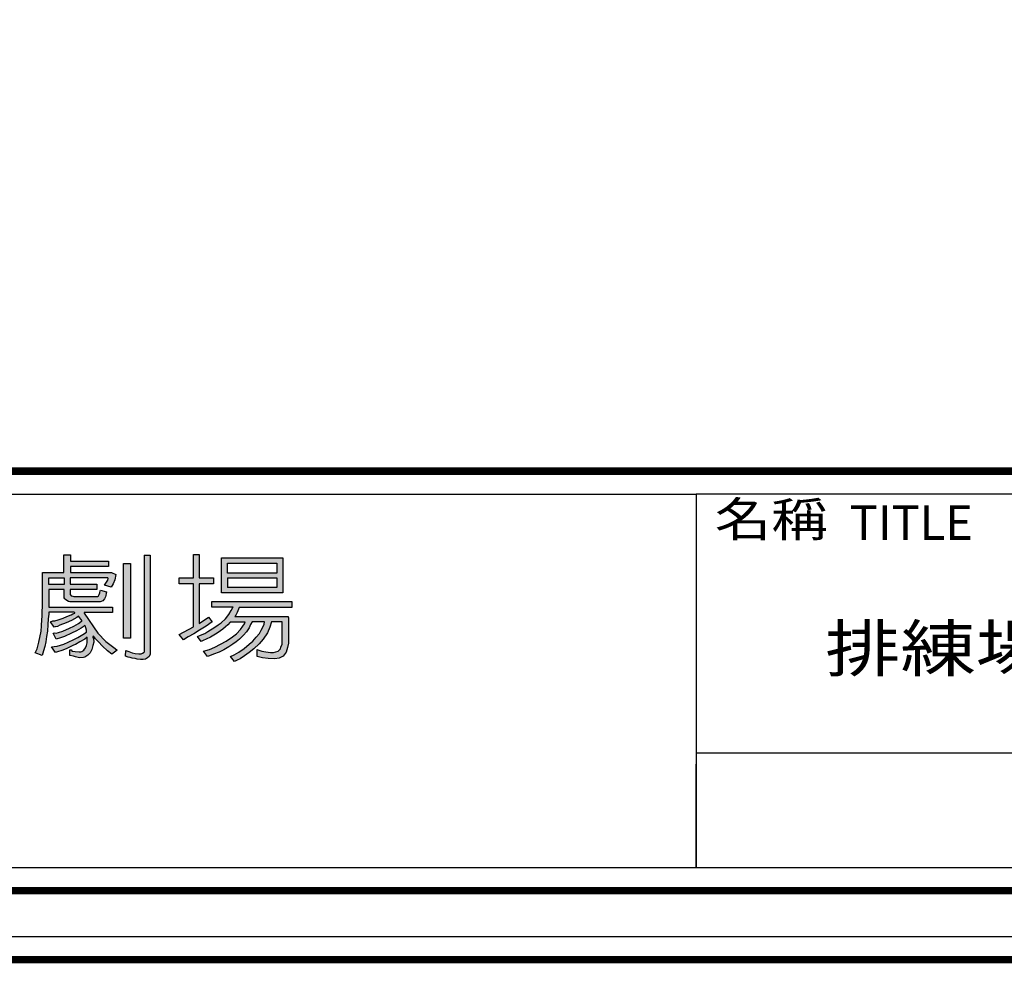
# Model space of a CAD drawing. Units: centimetres. Extents: x 51506 to 66489, y -49195 to -35525.
# Drawn here: x 63223 to 63652, y -49195 to -48785 of the extents above; entities that cross this region are included whole.
import ezdxf

# ---------------------------------------------------------------- set-up
doc = ezdxf.new("R2010")
doc.units = ezdxf.units.CM
doc.header["$LTSCALE"] = 100
doc.layers.add('CGT-form', color=7, linetype='Continuous')
doc.styles.add('FORM', font='BOOKOS.TTF')

# ---------------------------------------------------------------- blocks, each defined once
blk = doc.blocks.new('CGT_LOGO')
h = blk.add_hatch(color=256)
h.paths.add_polyline_path([(672.56, 89.76), (672.56, 92.25), (707.44, 92.25), (707.44, 89.71), (684.38, 89.71), (683.84, 88.17), (683.52, 87.49), (683.03, 86.31), (682.66, 85.91), (682.48, 85.73), (705.71, 85.73), (705.75, 85.52), (705.94, 85.14), (705.94, 74.11), (705.48, 72.23), (704.85, 70.22), (703.55, 68.52), (701.89, 67.62), (699.92, 67.31), (697.1, 67.44), (694.64, 67.67), (693.39, 68.02), (692.27, 68.29), (692.31, 71.33), (692.94, 71.11), (694.24, 70.62), (696.12, 70.31), (698.09, 70.04), (699.43, 70.08), (700.46, 70.35), (701.45, 70.71), (702.39, 71.6), (702.65, 72.45), (703.15, 73.62), (703.15, 74.96), (703.15, 83.37), (698.45, 83.37), (697.86, 81.04), (696.83, 78.58), (694.82, 75.94), (693.16, 73.88), (690.88, 71.65), (688.82, 70.08), (686.8, 68.65), (684.92, 67.31), (683.58, 66.68), (682.37, 66.14), (680.62, 68.29), (682.32, 69.01), (684.29, 70.26), (686.58, 71.78), (688.73, 73.62), (690.43, 75.05), (691.86, 76.7), (693.25, 78.36), (693.97, 79.79), (694.91, 81.4), (695.36, 82.34), (695.44, 83.41), (690.12, 83.46), (689.44, 82.2), (688.77, 80.77), (687.61, 79.07), (686.27, 77.6), (684.61, 75.81), (683.13, 74.73), (681.65, 73.62), (679.91, 72.5), (677.8, 71.24), (675.65, 70.26), (673.32, 69.32), (671.53, 68.56), (670.68, 68.29), (668.94, 70.66), (671.44, 71.42), (673.82, 72.41), (676.37, 73.62), (678.83, 74.96), (681.52, 76.84), (683.31, 78.22), (685.06, 80.01), (686.04, 81.53), (686.76, 82.61), (687.03, 83.28), (680.58, 83.28), (679.55, 82.16), (678.47, 81.26), (677.31, 80.28), (675.34, 78.8), (674.09, 78), (671.89, 76.79), (670.1, 75.9), (668.76, 75.32), (667.86, 74.82), (666.25, 77.06), (667.55, 77.6), (669.52, 78.4), (670.82, 79.25), (671.98, 79.88), (673.37, 80.77), (675.25, 82.11), (676.55, 83.01), (678.47, 84.75), (680, 86.59), (680.98, 88.38), (681.7, 89.67), (681.83, 89.76)])
h.paths.add_polyline_path([(679.32, 102.54), (679.32, 98.32), (700.86, 98.32), (700.86, 102.54)], flags=16)
h.paths.add_polyline_path([(679.29, 104.6), (679.29, 108.95), (700.85, 108.95), (700.85, 104.6)], flags=16)
h.paths.add_polyline_path([(676.74, 96.01), (676.74, 111.22), (703.48, 111.22), (703.48, 96.01)])
h.paths.add_polyline_path([(664.53, 102.52), (664.53, 112.68), (666.96, 112.68), (666.96, 102.58), (673.22, 102.58), (673.22, 99.92), (667.02, 99.92), (667.02, 82.68), (671.05, 85.5), (672.68, 83.45), (670.11, 81.58), (667.17, 79.72), (664.67, 78.23), (662.28, 76.9), (660.16, 75.6), (658.28, 77.87), (664.57, 81.26), (664.57, 99.93), (658.29, 99.93), (658.29, 102.52)])
h.paths.add_polyline_path([(643.03, 112.41), (643.03, 70.21), (642.34, 69.7), (641.68, 69.46), (640.69, 69.42), (639.08, 69.66), (637.82, 69.97), (636.29, 70.44), (635.07, 71), (634.91, 68.4), (636.01, 68.05), (636.88, 67.85), (637.74, 67.54), (639.08, 67.38), (640.06, 67.18), (641.44, 67.06), (642.58, 67.06), (643.68, 67.22), (644.51, 67.73), (645.22, 68.32), (645.67, 69.27), (645.67, 112.41)])
h.paths.add_polyline_path([(634.07, 76.24), (634.07, 108.78), (637.06, 108.78), (637.06, 76.24)])
h.paths.add_polyline_path([(601.45, 99.63), (601.45, 102.55), (608.22, 102.55), (608.22, 99.63)], flags=16)
h.paths.add_polyline_path([(608.07, 104.96), (608.07, 112.63), (610.88, 112.63), (610.88, 109.82), (627.49, 109.82), (627.49, 107.52), (610.93, 107.52), (610.93, 104.89), (628.79, 104.89), (630.63, 103.99), (630.28, 101.75), (629.5, 99.99), (628.71, 98.54), (625.81, 99.36), (627.22, 101.56), (627.38, 102.3), (627.22, 102.54), (610.81, 102.54), (610.81, 99.83), (622.39, 99.83), (622.39, 97.47), (610.86, 97.47), (610.86, 95.38), (611.3, 94.8), (611.91, 94.59), (612.46, 94.39), (622.32, 94.39), (622.69, 94.49), (623.17, 94.8), (623.48, 95.31), (623.72, 96.03), (623.89, 96.92), (623.99, 97.22), (626.66, 96.44), (626.49, 95.69), (626.35, 94.9), (626.15, 94.35), (625.79, 93.38), (625.08, 92.59), (624.32, 92.22), (623.92, 92.09), (610.67, 92.09), (610.09, 92.3), (609.38, 92.67), (608.75, 93.11), (608.46, 93.48), (608.2, 93.93), (608.2, 97.47), (601.57, 97.47), (601.57, 89.75), (629.24, 89.75), (629.24, 87.49), (616.94, 87.49), (616.83, 87.19), (622.81, 78.47), (626.39, 74.82), (630.41, 71.76), (631.31, 71.09), (628.97, 69.39), (627.12, 70.8), (624.88, 72.81), (623.08, 74.73), (621.82, 76.04), (621.1, 76.97), (620.84, 77.15), (620.69, 76.94), (620.74, 76.63), (621.02, 76.2), (621.1, 74.63), (620.71, 73.11), (620.3, 71.37), (619.56, 69.9), (618.55, 68.9), (617.19, 68.05), (616.68, 67.82), (615.08, 67.77), (614.23, 67.88), (613.05, 68.18), (612.23, 68.41), (610.71, 68.7), (610.63, 69.11), (610.63, 71.24), (611.33, 71.24), (611.43, 70.91), (611.82, 70.7), (613, 70.47), (614.72, 70.34), (615.42, 70.29), (615.88, 70.5), (616.75, 71.11), (617.45, 72.16), (617.86, 73.17), (618.14, 74.32), (618.27, 75.43), (618.22, 76.56), (618.17, 76.74), (617.24, 75.86), (615.03, 74.68), (613.1, 73.5), (612.21, 73.19), (609.05, 71.65), (607.1, 70.98), (605.25, 70.39), (604.35, 70.06), (602.68, 72.55), (603.86, 72.68), (605.14, 72.86), (608.05, 73.75), (609.98, 74.55), (612.45, 75.76), (614.17, 76.66), (616.28, 77.86), (617.85, 78.92), (617.86, 79.83), (617.64, 80.77), (617.35, 81.61), (617.1, 81.75), (616.45, 81.25), (615.61, 80.67), (613.51, 79.47), (611.34, 78.49), (608.4, 77.01), (606.62, 76.46), (604.66, 75.88), (603.32, 78.42), (604.01, 78.56), (604.77, 78.49), (605.75, 78.78), (607.64, 79.36), (610.54, 80.59), (612.46, 81.53), (614.38, 82.69), (615.8, 83.67), (616.05, 83.89), (614.49, 85.92), (613.69, 85.23), (611.41, 84.03), (609.09, 82.98), (606.3, 81.93), (605.21, 81.39), (604.3, 81.21), (603.87, 81.06), (602.2, 83.38), (603.25, 83.82), (604.05, 83.85), (605.64, 84.29), (607.71, 84.94), (609.38, 85.7), (611.23, 86.53), (611.99, 86.97), (612.82, 87.22), (612.9, 87.29), (612.57, 87.58), (601.51, 87.58), (601.44, 86.79), (601.26, 84.72), (601.11, 82.19), (600.97, 79.29), (600.5, 77.01), (600.21, 74.73), (599.69, 72.71), (599.15, 70.76), (598.6, 68.8), (595.52, 69.89), (596.46, 71.59), (597.12, 74.6), (598.17, 79.34), (598.31, 81.69), (598.28, 82.37), (598.43, 83.71), (598.61, 86.5), (598.75, 91.54), (598.75, 96.83), (598.79, 99.16), (598.75, 103.15), (598.75, 104.96)])
for p, q in [((608.07, 112.63), (610.88, 112.63)), ((608.07, 104.96), (608.07, 112.63)), ((610.88, 112.63), (610.88, 109.82)), ((643.03, 112.41), (645.67, 112.41)), ((643.03, 112.41), (643.03, 70.21)), ((645.67, 112.41), (645.67, 69.27)), ((664.53, 112.68), (666.96, 112.68)), ((664.53, 102.52), (664.53, 112.68)), ((666.96, 112.68), (666.96, 102.58)), ((610.88, 109.82), (627.49, 109.82)), ((627.49, 107.52), (610.93, 107.52)), ((610.93, 107.52), (610.93, 104.89)), ((627.49, 109.82), (627.49, 107.52)), ((634.07, 108.78), (637.06, 108.78)), ((634.07, 76.24), (634.07, 108.78)), ((637.06, 108.78), (637.06, 76.24)), ((676.74, 111.22), (703.48, 111.22)), ((676.74, 96.01), (676.74, 111.22)), ((679.29, 108.95), (700.85, 108.95)), ((679.29, 104.6), (679.29, 108.95)), ((700.85, 108.95), (700.85, 104.6)), ((703.48, 111.22), (703.48, 96.01)), ((598.75, 103.15), (598.75, 104.96)), ((598.75, 104.96), (608.07, 104.96)), ((598.79, 99.16), (598.75, 103.15)), ((610.93, 104.89), (628.79, 104.89)), ((628.79, 104.89), (630.63, 103.99)), ((630.63, 103.99), (630.28, 101.75)), ((700.85, 104.6), (679.29, 104.6)), ((598.75, 96.83), (598.79, 99.16)), ((601.45, 102.55), (608.22, 102.55)), ((601.45, 99.63), (601.45, 102.55)), ((608.22, 99.63), (601.45, 99.63)), ((608.22, 102.55), (608.22, 99.63)), ((627.22, 102.54), (610.81, 102.54)), ((610.81, 102.54), (610.81, 99.83)), ((610.81, 99.83), (622.39, 99.83)), ((622.39, 99.83), (622.39, 97.47)), ((625.81, 99.36), (627.22, 101.56)), ((628.71, 98.54), (625.81, 99.36)), ((627.38, 102.3), (627.22, 102.54)), ((627.22, 101.56), (627.38, 102.3)), ((629.5, 99.99), (628.71, 98.54)), ((630.28, 101.75), (629.5, 99.99)), ((658.29, 99.93), (658.29, 102.52)), ((658.29, 102.52), (664.53, 102.52)), ((664.57, 99.93), (658.29, 99.93)), ((664.57, 81.26), (664.57, 99.93)), ((666.96, 102.58), (673.22, 102.58)), ((673.22, 99.92), (667.02, 99.92)), ((667.02, 99.92), (667.02, 82.68)), ((673.22, 102.58), (673.22, 99.92)), ((679.32, 102.54), (700.86, 102.54)), ((679.32, 102.54), (679.32, 98.32)), ((700.86, 102.54), (700.86, 98.32)), ((598.75, 91.54), (598.75, 96.83)), ((608.2, 97.47), (601.57, 97.47)), ((601.57, 97.47), (601.57, 89.75)), ((608.2, 93.93), (608.2, 97.47)), ((622.39, 97.47), (610.86, 97.47)), ((610.86, 97.47), (610.86, 95.38)), ((610.86, 95.38), (611.3, 94.8)), ((611.3, 94.8), (611.91, 94.59)), ((611.91, 94.59), (612.46, 94.39)), ((612.46, 94.39), (622.32, 94.39)), ((622.32, 94.39), (622.69, 94.49)), ((622.69, 94.49), (623.17, 94.8)), ((623.17, 94.8), (623.48, 95.31)), ((623.48, 95.31), (623.72, 96.03)), ((623.72, 96.03), (623.89, 96.92)), ((623.89, 96.92), (623.99, 97.22)), ((623.99, 97.22), (626.66, 96.44)), ((626.35, 94.9), (626.15, 94.35)), ((626.49, 95.69), (626.35, 94.9)), ((626.66, 96.44), (626.49, 95.69)), ((703.48, 96.01), (676.74, 96.01)), ((700.86, 98.32), (679.32, 98.32)), ((598.61, 86.5), (598.75, 91.54)), ((608.46, 93.48), (608.2, 93.93)), ((608.75, 93.11), (608.46, 93.48)), ((609.38, 92.67), (608.75, 93.11)), ((610.09, 92.3), (609.38, 92.67)), ((610.67, 92.09), (610.09, 92.3)), ((623.92, 92.09), (610.67, 92.09)), ((624.32, 92.22), (623.92, 92.09)), ((625.08, 92.59), (624.32, 92.22)), ((625.79, 93.38), (625.08, 92.59)), ((626.15, 94.35), (625.79, 93.38)), ((672.56, 92.25), (707.44, 92.25)), ((672.56, 89.76), (672.56, 92.25)), ((707.44, 92.25), (707.44, 89.71)), ((598.43, 83.71), (598.61, 86.5)), ((601.44, 86.79), (601.26, 84.72)), ((601.51, 87.58), (601.44, 86.79)), ((612.57, 87.58), (601.51, 87.58)), ((601.57, 89.75), (629.24, 89.75)), ((609.38, 85.7), (611.23, 86.53)), ((611.23, 86.53), (611.99, 86.97)), ((611.99, 86.97), (612.82, 87.22)), ((612.9, 87.29), (612.57, 87.58)), ((612.82, 87.22), (612.9, 87.29)), ((614.49, 85.92), (613.69, 85.23)), ((616.05, 83.89), (614.49, 85.92)), ((616.94, 87.49), (616.83, 87.19)), ((616.83, 87.19), (622.81, 78.47)), ((629.24, 87.49), (616.94, 87.49)), ((629.24, 89.75), (629.24, 87.49)), ((681.83, 89.76), (672.56, 89.76)), ((678.47, 84.75), (680, 86.59)), ((680, 86.59), (680.98, 88.38)), ((680.98, 88.38), (681.7, 89.67)), ((681.7, 89.67), (681.83, 89.76)), ((682.66, 85.91), (682.48, 85.73)), ((683.03, 86.31), (682.66, 85.91)), ((683.52, 87.49), (683.03, 86.31)), ((683.84, 88.17), (683.52, 87.49)), ((684.38, 89.71), (683.84, 88.17)), ((707.44, 89.71), (684.38, 89.71)), ((598.17, 79.34), (598.31, 81.69)), ((598.28, 82.37), (598.43, 83.71)), ((598.31, 81.69), (598.28, 82.37)), ((601.11, 82.19), (600.97, 79.29)), ((601.26, 84.72), (601.11, 82.19)), ((602.2, 83.38), (603.25, 83.82)), ((603.87, 81.06), (602.2, 83.38)), ((603.25, 83.82), (604.05, 83.85)), ((604.05, 83.85), (605.64, 84.29)), ((606.3, 81.93), (605.21, 81.39)), ((605.64, 84.29), (607.71, 84.94)), ((609.09, 82.98), (606.3, 81.93)), ((607.71, 84.94), (609.38, 85.7)), ((611.41, 84.03), (609.09, 82.98)), ((610.54, 80.59), (612.46, 81.53)), ((613.69, 85.23), (611.41, 84.03)), ((612.46, 81.53), (614.38, 82.69)), ((614.38, 82.69), (615.8, 83.67)), ((615.8, 83.67), (616.05, 83.89)), ((617.1, 81.75), (616.45, 81.25)), ((617.35, 81.61), (617.1, 81.75)), ((617.64, 80.77), (617.35, 81.61)), ((667.02, 82.68), (671.05, 85.5)), ((670.11, 81.58), (667.17, 79.72)), ((672.68, 83.45), (670.11, 81.58)), ((671.05, 85.5), (672.68, 83.45)), ((673.37, 80.77), (675.25, 82.11)), ((675.25, 82.11), (676.55, 83.01)), ((676.55, 83.01), (678.47, 84.75)), ((679.55, 82.16), (678.47, 81.26)), ((680.58, 83.28), (679.55, 82.16)), ((687.03, 83.28), (680.58, 83.28)), ((682.48, 85.73), (705.71, 85.73)), ((685.06, 80.01), (686.04, 81.53)), ((686.04, 81.53), (686.76, 82.61)), ((686.76, 82.61), (687.03, 83.28)), ((689.44, 82.2), (688.77, 80.77)), ((690.12, 83.46), (689.44, 82.2)), ((695.44, 83.41), (690.12, 83.46)), ((694.91, 81.4), (695.36, 82.34)), ((695.36, 82.34), (695.44, 83.41)), ((698.45, 83.37), (697.86, 81.04)), ((703.15, 83.37), (698.45, 83.37)), ((703.15, 74.96), (703.15, 83.37)), ((705.71, 85.73), (705.75, 85.52)), ((705.75, 85.52), (705.94, 85.14)), ((705.94, 85.14), (705.94, 74.11)), ((597.12, 74.6), (598.17, 79.34)), ((600.97, 79.29), (600.5, 77.01)), ((603.32, 78.42), (604.01, 78.56)), ((604.66, 75.88), (603.32, 78.42)), ((604.3, 81.21), (603.87, 81.06)), ((604.01, 78.56), (604.77, 78.49)), ((605.21, 81.39), (604.3, 81.21)), ((604.77, 78.49), (605.75, 78.78)), ((605.75, 78.78), (607.64, 79.36)), ((607.64, 79.36), (610.54, 80.59)), ((611.34, 78.49), (608.4, 77.01)), ((613.51, 79.47), (611.34, 78.49)), ((615.61, 80.67), (613.51, 79.47)), ((614.17, 76.66), (616.28, 77.86)), ((616.45, 81.25), (615.61, 80.67)), ((616.28, 77.86), (617.85, 78.92)), ((617.86, 79.83), (617.64, 80.77)), ((617.85, 78.92), (617.86, 79.83)), ((622.81, 78.47), (626.39, 74.82)), ((658.28, 77.87), (664.57, 81.26)), ((660.16, 75.6), (658.28, 77.87)), ((664.67, 78.23), (662.28, 76.9)), ((667.17, 79.72), (664.67, 78.23)), ((666.25, 77.06), (667.55, 77.6)), ((667.55, 77.6), (669.52, 78.4)), ((669.52, 78.4), (670.82, 79.25)), ((670.82, 79.25), (671.98, 79.88)), ((674.09, 78), (671.89, 76.79)), ((671.98, 79.88), (673.37, 80.77)), ((675.34, 78.8), (674.09, 78)), ((677.31, 80.28), (675.34, 78.8)), ((678.47, 81.26), (677.31, 80.28)), ((681.52, 76.84), (683.31, 78.22)), ((683.31, 78.22), (685.06, 80.01)), ((686.27, 77.6), (684.61, 75.81)), ((687.61, 79.07), (686.27, 77.6)), ((688.77, 80.77), (687.61, 79.07)), ((691.86, 76.7), (693.25, 78.36)), ((693.25, 78.36), (693.97, 79.79)), ((693.97, 79.79), (694.91, 81.4)), ((696.83, 78.58), (694.82, 75.94)), ((697.86, 81.04), (696.83, 78.58)), ((596.46, 71.59), (597.12, 74.6)), ((600.21, 74.73), (599.69, 72.71)), ((600.5, 77.01), (600.21, 74.73)), ((606.62, 76.46), (604.66, 75.88)), ((605.14, 72.86), (608.05, 73.75)), ((608.4, 77.01), (606.62, 76.46)), ((608.05, 73.75), (609.98, 74.55)), ((612.21, 73.19), (609.05, 71.65)), ((609.98, 74.55), (612.45, 75.76)), ((613.1, 73.5), (612.21, 73.19)), ((612.45, 75.76), (614.17, 76.66)), ((615.03, 74.68), (613.1, 73.5)), ((617.24, 75.86), (615.03, 74.68)), ((618.17, 76.74), (617.24, 75.86)), ((617.45, 72.16), (617.86, 73.17)), ((617.86, 73.17), (618.14, 74.32)), ((618.14, 74.32), (618.27, 75.43)), ((618.22, 76.56), (618.17, 76.74)), ((618.27, 75.43), (618.22, 76.56)), ((620.71, 73.11), (620.3, 71.37)), ((620.84, 77.15), (620.69, 76.94)), ((620.69, 76.94), (620.74, 76.63)), ((621.1, 74.63), (620.71, 73.11)), ((620.74, 76.63), (621.02, 76.2)), ((621.1, 76.97), (620.84, 77.15)), ((621.02, 76.2), (621.1, 74.63)), ((621.82, 76.04), (621.1, 76.97)), ((623.08, 74.73), (621.82, 76.04)), ((624.88, 72.81), (623.08, 74.73)), ((626.39, 74.82), (630.41, 71.76)), ((637.06, 76.24), (634.07, 76.24)), ((662.28, 76.9), (660.16, 75.6)), ((667.86, 74.82), (666.25, 77.06)), ((668.76, 75.32), (667.86, 74.82)), ((670.1, 75.9), (668.76, 75.32)), ((671.89, 76.79), (670.1, 75.9)), ((673.82, 72.41), (676.37, 73.62)), ((676.37, 73.62), (678.83, 74.96)), ((678.83, 74.96), (681.52, 76.84)), ((681.65, 73.62), (679.91, 72.5)), ((683.13, 74.73), (681.65, 73.62)), ((684.61, 75.81), (683.13, 74.73)), ((686.58, 71.78), (688.73, 73.62)), ((688.73, 73.62), (690.43, 75.05)), ((690.43, 75.05), (691.86, 76.7)), ((693.16, 73.88), (690.88, 71.65)), ((694.82, 75.94), (693.16, 73.88)), ((702.65, 72.45), (703.15, 73.62)), ((703.15, 73.62), (703.15, 74.96)), ((705.94, 74.11), (705.48, 72.23)), ((595.52, 69.89), (596.46, 71.59)), ((598.6, 68.8), (595.52, 69.89)), ((599.15, 70.76), (598.6, 68.8)), ((599.69, 72.71), (599.15, 70.76)), ((602.68, 72.55), (603.86, 72.68)), ((604.35, 70.06), (602.68, 72.55)), ((603.86, 72.68), (605.14, 72.86)), ((605.25, 70.39), (604.35, 70.06)), ((607.1, 70.98), (605.25, 70.39)), ((609.05, 71.65), (607.1, 70.98)), ((610.63, 69.11), (610.63, 71.24)), ((610.63, 71.24), (611.33, 71.24)), ((610.71, 68.7), (610.63, 69.11)), ((612.23, 68.41), (610.71, 68.7)), ((611.33, 71.24), (611.43, 70.91)), ((611.43, 70.91), (611.82, 70.7)), ((611.82, 70.7), (613, 70.47)), ((613, 70.47), (614.72, 70.34)), ((614.72, 70.34), (615.42, 70.29)), ((615.42, 70.29), (615.88, 70.5)), ((615.88, 70.5), (616.75, 71.11)), ((616.75, 71.11), (617.45, 72.16)), ((618.55, 68.9), (617.19, 68.05)), ((619.56, 69.9), (618.55, 68.9)), ((620.3, 71.37), (619.56, 69.9)), ((627.12, 70.8), (624.88, 72.81)), ((628.97, 69.39), (627.12, 70.8)), ((631.31, 71.09), (628.97, 69.39)), ((630.41, 71.76), (631.31, 71.09)), ((634.91, 68.4), (635.07, 71)), ((635.07, 71), (636.29, 70.44)), ((636.29, 70.44), (637.82, 69.97)), ((637.82, 69.97), (639.08, 69.66)), ((639.08, 69.66), (640.69, 69.42)), ((640.69, 69.42), (641.68, 69.46)), ((641.68, 69.46), (642.34, 69.7)), ((642.34, 69.7), (643.03, 70.21)), ((645.67, 69.27), (645.22, 68.32)), ((668.94, 70.66), (671.44, 71.42)), ((670.68, 68.29), (668.94, 70.66)), ((671.44, 71.42), (673.82, 72.41)), ((673.32, 69.32), (671.53, 68.56)), ((675.65, 70.26), (673.32, 69.32)), ((677.8, 71.24), (675.65, 70.26)), ((679.91, 72.5), (677.8, 71.24)), ((680.62, 68.29), (682.32, 69.01)), ((682.32, 69.01), (684.29, 70.26)), ((684.29, 70.26), (686.58, 71.78)), ((686.8, 68.65), (684.92, 67.31)), ((688.82, 70.08), (686.8, 68.65)), ((690.88, 71.65), (688.82, 70.08)), ((692.27, 68.29), (692.31, 71.33)), ((692.31, 71.33), (692.94, 71.11)), ((692.94, 71.11), (694.24, 70.62)), ((694.24, 70.62), (696.12, 70.31)), ((696.12, 70.31), (698.09, 70.04)), ((698.09, 70.04), (699.43, 70.08)), ((699.43, 70.08), (700.46, 70.35)), ((700.46, 70.35), (701.45, 70.71)), ((701.45, 70.71), (702.39, 71.6)), ((702.39, 71.6), (702.65, 72.45)), ((704.85, 70.22), (703.55, 68.52)), ((705.48, 72.23), (704.85, 70.22)), ((613.05, 68.18), (612.23, 68.41)), ((614.23, 67.88), (613.05, 68.18)), ((615.08, 67.77), (614.23, 67.88)), ((616.68, 67.82), (615.08, 67.77)), ((617.19, 68.05), (616.68, 67.82)), ((636.01, 68.05), (634.91, 68.4)), ((636.88, 67.85), (636.01, 68.05)), ((637.74, 67.54), (636.88, 67.85)), ((639.08, 67.38), (637.74, 67.54)), ((640.06, 67.18), (639.08, 67.38)), ((641.44, 67.06), (640.06, 67.18)), ((642.58, 67.06), (641.44, 67.06)), ((643.68, 67.22), (642.58, 67.06)), ((644.51, 67.73), (643.68, 67.22)), ((645.22, 68.32), (644.51, 67.73)), ((671.53, 68.56), (670.68, 68.29)), ((682.37, 66.14), (680.62, 68.29)), ((683.58, 66.68), (682.37, 66.14)), ((684.92, 67.31), (683.58, 66.68)), ((693.39, 68.02), (692.27, 68.29)), ((694.64, 67.67), (693.39, 68.02)), ((697.1, 67.44), (694.64, 67.67)), ((699.92, 67.31), (697.1, 67.44)), ((701.89, 67.62), (699.92, 67.31)), ((703.55, 68.52), (701.89, 67.62))]:
    blk.add_line(p, q)

msp = doc.modelspace()

# ---------------------------------------------------------------- linework, layer by layer
at = {"layer": 'CGT-form', "color": 7, "const_width": 3.25, "elevation": 0}
for points in [[(61884.94, -45910.15), (61884.94, -49193.74), (66487.69, -49193.74), (66487.69, -45910.15), (61884.94, -45910.15)], [(61914.94, -48981.07), (61914.94, -49163.74), (66457.69, -49163.74), (66457.69, -48981.07), (61914.94, -48981.07)], [(65928.16, -48981.07), (65928.16, -49163.74), (62444.47, -49163.74), (62444.47, -48981.07), (65928.16, -48981.07)]]:
    msp.add_lwpolyline(points, dxfattribs=at)
at = {"layer": 'CGT-form', "color": 7, "elevation": 0}
msp.add_lwpolyline([(61894.94, -45920.15), (61894.94, -49183.74), (66477.69, -49183.74), (66477.69, -45920.15)], close=True, dxfattribs=at)
for points in [[(62454.47, -48991.07), (63518.16, -48991.07), (63518.16, -49153.74), (62454.47, -49153.74), (62454.47, -48991.07)], [(63518.16, -48991.07), (63518.16, -49103.74), (64118.16, -49103.74), (64118.16, -48991.07), (63518.16, -48991.07)], [(63518.16, -49103.74), (65918.16, -49103.74), (65918.16, -49153.74), (63518.16, -49153.74), (63518.16, -49108.65)]]:
    msp.add_lwpolyline(points, dxfattribs=at)

# ---------------------------------------------------------------- block references
at = {"layer": 'CGT-form', "color": 7}
msp.add_blockref('CGT_LOGO', (62634.62, -49130.1), dxfattribs=at)

# ---------------------------------------------------------------- texts
at = {"layer": 'CGT-form', "color": 7, "style": 'FORM', "width": 1.2}
for s, height, p in [('名稱', 15, (63526.3, -49009.52)), ('排練場剖面圖 / SECTION PLAN', 20, (63574.4, -49068.3))]:
    msp.add_text(s, height=height, dxfattribs=at).set_placement(p)
at = {"layer": 'CGT-form', "color": 7, "style": 'FORM'}
msp.add_text('TITLE', height=15, dxfattribs=at).set_placement((63585.05, -49010.99))

doc.saveas('drawing.dxf')
